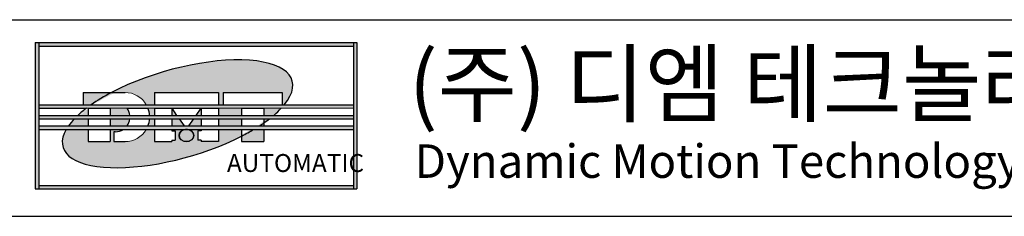
# Model space of a CAD drawing. Units: millimetres. Extents: x 0 to 840, y 0 to 594.
# Drawn here: x 167 to 308, y 10 to 38 of the extents above; entities that cross this region are included whole.
import ezdxf

# ---------------------------------------------------------------- set-up
doc = ezdxf.new("R2010")
doc.units = ezdxf.units.MM
doc.header["$LTSCALE"] = 10
doc.header["$MEASUREMENT"] = 0
doc.styles.get("Standard").update_dxf_attribs({"font": 'romans.shx', "bigfont": 'whgtxt.shx'})

# ---------------------------------------------------------------- blocks, each defined once
blk = doc.blocks.new('A$C1AEB4BE1')
h = blk.add_hatch(color=3)
h.paths.add_polyline_path([(2497.17685881515, -13070.59172270675), (1554.192072034024, -13070.59172270677), (1554.192072034024, -13081.05097501666), (2497.17685881515, -13081.05097501665)])
h.paths.add_polyline_path([(2507.636111125048, -13070.59172270675), (2497.17685881515, -13070.59172270675), (2497.17685881515, -13508.75644525382), (2507.636111125048, -13508.75644525382)])
h.paths.add_polyline_path([(1554.192072034024, -13070.59172270677), (1543.732819724133, -13070.59172270677), (1543.732819724133, -13508.75644525382), (1554.192072034024, -13508.75644525382)])
h.paths.add_polyline_path([(2497.17685881515, -13498.29719294393), (1554.192072034024, -13498.29719294393), (1554.192072034024, -13508.75644525382), (2497.17685881515, -13508.75644525382)])
h.paths.add_polyline_path([(2497.17685881515, -13256.73649336968), (1554.192072034024, -13256.73649336971), (1554.192072034024, -13267.03797682672), (2497.17685881515, -13267.03797682674)])
h.paths.add_polyline_path([(2497.17685881515, -13288.3767639878), (1554.192072034024, -13288.3767639878), (1554.192072034024, -13298.67824744487), (2497.17685881515, -13298.67824744487)])
edge = h.paths.add_edge_path()
edge.add_line((2497.17685881515, -13320.0170346059), (1554.192072034013, -13320.0170346059))
edge.add_line((1554.192072034024, -13320.0170346059), (1554.192072034024, -13330.47628691578))
edge.add_line((1554.192072034024, -13330.47628691577), (1993.868940782044, -13330.47628691578))
edge.add_ellipse((1996.753832830003, -13348.714024236), major_axis=(-22.07460740798788, 0), ratio=0.833333333333333, start_angle=262.49063393164386, end_angle=277.50936606835614, ccw=False)
edge.add_line((1999.638724877896, -13330.47628691579), (2497.176858815155, -13330.4762869158))
edge.add_line((2497.17685881515, -13330.4762869158), (2497.17685881515, -13320.0170346059))
h = blk.add_hatch(color=3)
edge = h.paths.add_edge_path()
edge.add_ellipse((1970.155335980413, -13283.77093057665), major_axis=(-343.5829266676644, -99.17011602213717), ratio=0.3703703703703891, start_angle=151.7167549872041, end_angle=298.7658134471012)
edge.add_line((1772.615665763147, -13219.94548102302), (1812.79877109633, -13219.94548102301))
edge.add_arc((1812.798771096346, -13293.52750571631), 73.58202469329566, 29.99999999995879, 90.00000000001012, ccw=False)
edge.add_line((1876.522673742675, -13256.73649336971), (1901.097200728322, -13256.73649336971))
edge.add_line((1901.097200728316, -13256.73649336971), (1901.097200728316, -13219.94548102301))
edge.add_line((1901.097200728316, -13219.94548102301), (2092.410464930976, -13219.94548102305))
edge.add_line((2092.410464930977, -13219.94548102305), (2092.410464930967, -13256.73649336969))
edge.add_line((2092.410464930963, -13256.7364933697), (2107.126869869633, -13256.73649336969))
edge.add_line((2107.126869869626, -13256.73649336969), (2107.126869869626, -13219.94548102304))
edge.add_line((2107.126869869626, -13219.94548102304), (2283.723729133455, -13219.94548102307))
edge.add_line((2283.723729133464, -13219.94548102307), (2283.723729133464, -13256.7364933697))
edge.add_line((2283.723729133464, -13256.7364933697), (2290.12358938093, -13256.7364933697))
h = blk.add_hatch(color=3)
edge = h.paths.add_edge_path()
edge.add_line((1687.70932911785, -13219.94548102304), (1687.709329117861, -13256.73649336971))
edge.add_line((1687.709329117864, -13256.73649336971), (1711.259018045204, -13256.7364933697))
edge.add_ellipse((1970.155335980413, -13283.77093057665), major_axis=(-343.5829266676644, -99.17011602213717), ratio=0.3703703703703891, start_angle=298.76581344710115, end_angle=312.4236059325197, ccw=False)
edge.add_line((1772.615665763169, -13219.94548102302), (1687.70932911785, -13219.94548102304))
edge = h.paths.add_edge_path()
edge.add_ellipse((1970.155335980413, -13283.77093057665), major_axis=(-343.5829266676644, -99.17011602213717), ratio=0.3703703703703891, start_angle=117.68524372935741, end_angle=125.24225438464359, ccw=False)
edge.add_line((2162.313388389597, -13350.37927512247), (2162.313388389597, -13367.10953040962))
edge.add_line((2162.313388389597, -13367.10953040962), (2228.537210613478, -13367.10953040962))
edge.add_line((2228.537210613493, -13367.10953040962), (2228.537210613504, -13330.47628691579))
edge.add_line((2228.537210613493, -13330.47628691579), (2198.412478904802, -13330.47628691579))
h = blk.add_hatch(color=3)
edge = h.paths.add_edge_path()
edge.add_line((1702.425734056527, -13267.03797682673), (1697.055403158374, -13267.03797682673))
edge.add_ellipse((1970.155335980413, -13283.77093057665), major_axis=(-343.5829266676644, -99.17011602213717), ratio=0.3703703703703891, start_angle=316.1168992928113, end_angle=323.7061276905276)
edge.add_line((1671.489101486328, -13288.3767639878), (1702.425734056538, -13288.37676398779))
edge.add_line((1702.425734056527, -13288.3767639878), (1702.425734056527, -13267.03797682673))
edge = h.paths.add_edge_path()
edge.add_line((1702.425734056542, -13298.67824744487), (1660.989693323261, -13298.67824744487))
edge.add_ellipse((1970.155335980413, -13283.77093057665), major_axis=(-343.5829266676644, -99.17011602213717), ratio=0.3703703703703891, start_angle=327.3719577861497, end_angle=335.0535224365697)
edge.add_line((1643.136420763502, -13320.0170346059), (1702.425734056515, -13320.0170346059))
edge.add_line((1702.425734056505, -13320.0170346059), (1702.425734056516, -13298.67824744486))
h.paths.add_polyline_path([(1818.685333071862, -13267.03797682673), (1768.649556280438, -13267.03797682673), (1768.649556280438, -13288.3767639878), (1827.213686684783, -13288.3767639878, 0.1324077810441381)])
h.paths.add_polyline_path([(1827.213686684783, -13298.67824744487), (1768.649556280416, -13298.67824744487), (1768.649556280416, -13320.0170346059), (1818.685333071891, -13320.0170346059, 0.1324077810438687)])
h.paths.add_polyline_path([(1901.097200728316, -13267.03797682673), (1881.447290506349, -13267.03797682673, -0.07469108149750449), (1886.20029844849, -13288.3767639878), (1901.097200728316, -13288.3767639878)])
h.paths.add_polyline_path([(1901.097200728316, -13298.67824744487), (1886.20029844849, -13298.67824744487, -0.07469108149739591), (1881.447290506392, -13320.0170346059), (1901.097200728316, -13320.0170346059)])
h.paths.add_polyline_path([(1952.604618013665, -13267.03797682672), (1952.604618013665, -13288.3767639878), (1967.492143939951, -13288.3767639878)])
h.paths.add_polyline_path([(1974.679225421602, -13298.67824744486), (1952.604618013665, -13298.67824744486), (1952.604618013665, -13320.0170346059), (1989.566751348004, -13320.01703460589)])
h.paths.add_polyline_path([(2040.903047645614, -13267.03797682673), (2026.015521719342, -13288.3767639878), (2040.903047645614, -13288.3767639878)])
h.paths.add_polyline_path([(2040.903047645614, -13298.67824744486), (2018.828440237648, -13298.67824744487), (2003.940914311406, -13320.0170346059), (2040.903047645614, -13320.0170346059)])
h = blk.add_hatch(color=3)
edge = h.paths.add_edge_path()
edge.add_ellipse((1970.155335980413, -13283.77093057665), major_axis=(-343.5829266676644, -99.17011602213717), ratio=0.3703703703703891, start_angle=338.8981065350803, end_angle=477.6852437293574)
edge.add_line((2162.313388389597, -13350.37927512244), (2162.313388389597, -13330.47628691578))
edge.add_line((2162.313388389597, -13330.47628691579), (2092.410464930957, -13330.47628691579))
edge.add_line((2092.410464930963, -13330.47628691579), (2092.410464930963, -13367.10953040963))
edge.add_line((2092.410464930963, -13367.10953040963), (2040.903047645614, -13367.10953040963))
edge.add_line((2040.903047645614, -13367.10953040963), (2040.903047645614, -13362.694608928))
edge.add_line((2040.903047645614, -13362.694608928), (2030.601564188617, -13362.69460892799))
edge.add_line((2030.601564188622, -13362.69460892799), (2030.601564188622, -13334.73343954458))
edge.add_line((2030.601564188622, -13334.73343954458), (2040.90304764563, -13334.73343954458))
edge.add_line((2040.903047645614, -13334.73343954458), (2040.903047645614, -13330.47628691578))
edge.add_line((2040.903047645614, -13330.47628691579), (1999.63872487795, -13330.47628691579))
edge.add_ellipse((1996.753832830003, -13348.714024236), major_axis=(-22.07460740798788, 0), ratio=0.833333333333333, start_angle=277.50936606835614, end_angle=622.490633931644, ccw=False)
edge.add_line((1993.868940782009, -13330.47628691579), (1952.604618013642, -13330.47628691579))
edge.add_line((1952.604618013665, -13330.4762869158), (1952.604618013665, -13334.73343954458))
edge.add_line((1952.604618013665, -13334.73343954458), (1962.906101470811, -13334.73343954458))
edge.add_line((1962.906101470802, -13334.73343954458), (1962.906101470802, -13362.69460892799))
edge.add_line((1962.906101470802, -13362.69460892799), (1952.604618013645, -13362.69460892799))
edge.add_line((1952.604618013665, -13362.69460892799), (1952.604618013665, -13367.10953040962))
edge.add_line((1952.604618013665, -13367.10953040963), (1901.097200728338, -13367.10953040963))
edge.add_line((1901.097200728316, -13367.10953040963), (1901.097200728316, -13330.47628691579))
edge.add_line((1901.097200728316, -13330.47628691579), (1876.431325075069, -13330.47628691579))
edge.add_arc((1812.798771096484, -13293.52750571632), 73.58202469329375, 270.00000000000483, 329.8580443423115, ccw=False)
edge.add_line((1812.798771096484, -13367.10953040963), (1778.951039737565, -13367.10953040963))
edge.add_line((1778.95103973756, -13367.10953040963), (1778.95103973756, -13337.6767205323))
edge.add_line((1778.95103973756, -13337.67672053229), (1783.365961219073, -13337.6767205323))
edge.add_arc((1783.365961219108, -13293.52750571631), 44.14921481597433, 269.9999999999433, 303.185080201443)
edge.add_line((1807.530826969651, -13330.47628691579), (1768.649556280416, -13330.47628691579))
edge.add_line((1768.649556280408, -13330.47628691579), (1768.649556280419, -13367.10953040962))
edge.add_line((1768.649556280438, -13367.10953040961), (1702.425734056535, -13367.10953040962))
edge.add_line((1702.425734056527, -13367.10953040963), (1702.425734056527, -13330.47628691578))
edge.add_line((1702.425734056527, -13330.47628691579), (1636.388820458662, -13330.47628691578))
h = blk.add_hatch(color=3)
h.paths.add_polyline_path([(2162.313388389597, -13267.03797682673), (2092.410464930963, -13267.03797682673), (2092.410464930963, -13288.3767639878), (2162.313388389597, -13288.3767639878)])
h.paths.add_polyline_path([(2162.313388389597, -13298.67824744486), (2092.410464930963, -13298.67824744486), (2092.410464930963, -13320.0170346059), (2162.313388389597, -13320.0170346059)])
edge = h.paths.add_edge_path()
edge.add_ellipse((1970.155335980413, -13283.77093057665), major_axis=(-343.5829266676644, -99.17011602213717), ratio=0.3703703703703891, start_angle=140.4342332291916, end_angle=148.0234616269153)
edge.add_line((2281.055718049294, -13267.03797682674), (2228.537210613504, -13267.03797682674))
edge.add_line((2228.537210613493, -13267.03797682673), (2228.537210613493, -13288.3767639878))
edge.add_line((2228.537210613493, -13288.3767639878), (2258.416798268705, -13288.3767639878))
edge = h.paths.add_edge_path()
edge.add_line((2245.644720213244, -13298.67824744487), (2228.53721061348, -13298.67824744486))
edge.add_line((2228.537210613493, -13298.67824744486), (2228.537210613482, -13311.16238893042))
edge.add_ellipse((1970.155335980413, -13283.77093057665), major_axis=(-343.5829266676644, -99.17011602213717), ratio=0.3703703703703891, start_angle=132.2949695196184, end_angle=136.7684031335665)
h = blk.add_hatch(color=3)
edge = h.paths.add_edge_path()
edge.add_ellipse((1970.155335980413, -13283.77093057665), major_axis=(-343.5829266676644, -99.17011602213717), ratio=0.3703703703703891, start_angle=129.086838483147, end_angle=132.2949695196184, ccw=False)
edge.add_line((2215.29277132043, -13320.0170346059), (2228.537210613504, -13320.0170346059))
edge.add_line((2228.537210613493, -13320.0170346059), (2228.537210613493, -13311.16238893041))
for p, q in [((-1702.434087453385, -13002.34849999436), (15412.56591254661, -13002.34849999436)), ((-1702.434087453385, -13590.34849999436), (15412.56591254661, -13590.34849999436))]:
    blk.add_line(p, q)
at = {"color": 3, "linetype": 'Continuous'}
for p, q in [((1543.73281972414, -13070.59172270677), (2507.636111125033, -13070.59172270676)), ((1543.73281972414, -13070.59172270677), (1543.73281972414, -13508.75644525382)), ((1554.192072034024, -13070.59172270677), (1554.192072034024, -13508.75644525382)), ((2497.176858815164, -13070.59172270676), (2497.176858815164, -13508.75644525382)), ((2507.636111125033, -13070.59172270676), (2507.636111125033, -13508.75644525382)), ((1554.192072034024, -13081.05097501666), (2497.176858815164, -13081.05097501666)), ((1687.709329117864, -13219.94548102305), (1812.798771096463, -13219.94548102301)), ((1901.097200728316, -13219.94548102301), (2092.410464930963, -13219.94548102305)), ((1901.097200728316, -13219.94548102305), (1901.097200728316, -13256.73649336969)), ((2092.410464930963, -13219.94548102305), (2092.410464930963, -13256.73649336969)), ((2107.12686986964, -13219.94548102305), (2283.723729133464, -13219.94548102308)), ((2107.12686986964, -13219.94548102305), (2107.12686986964, -13256.73649336969)), ((2283.723729133464, -13219.94548102305), (2283.723729133464, -13256.73649336969)), ((1554.192072034024, -13256.73649336971), (2497.176858815164, -13256.73649336969)), ((1554.192072034024, -13256.7364933697), (1687.709329117864, -13256.7364933697)), ((1554.192072034024, -13267.03797682675), (1697.055403158371, -13267.03797682675)), ((1702.425734056527, -13267.03797682674), (1702.425734056527, -13288.3767639878)), ((1702.425734056527, -13267.03797682675), (1768.649556280416, -13267.03797682675)), ((1711.259018045199, -13256.7364933697), (1876.522673742747, -13256.7364933697)), ((1768.649556280416, -13267.03797682674), (1768.649556280416, -13288.3767639878)), ((1818.685333071877, -13267.03797682675), (1881.447290506363, -13267.03797682675)), ((1901.097200728316, -13256.7364933697), (2092.410464930963, -13256.7364933697)), ((1901.097200728316, -13267.03797682675), (2092.410464930963, -13267.03797682675)), ((1901.097200728316, -13267.03797682674), (1901.097200728316, -13288.3767639878)), ((1952.604618013665, -13267.03797682674), (1967.492143939951, -13288.3767639878)), ((1952.604618013665, -13267.03797682674), (1952.604618013665, -13288.3767639878)), ((2026.015521719313, -13288.3767639878), (2040.903047645628, -13267.03797682674)), ((2040.903047645628, -13267.03797682674), (2040.903047645628, -13288.3767639878)), ((2092.410464930963, -13267.03797682674), (2092.410464930963, -13288.3767639878)), ((2107.12686986964, -13256.7364933697), (2283.723729133464, -13256.7364933697)), ((2162.313388389597, -13267.03797682674), (2162.313388389597, -13288.3767639878)), ((2162.313388389597, -13267.03797682675), (2228.537210613493, -13267.03797682675)), ((2228.537210613493, -13267.03797682674), (2228.537210613493, -13288.3767639878)), ((1554.192072034024, -13288.3767639878), (2497.176858815164, -13288.37676398781)), ((1554.192072034024, -13288.3767639878), (1671.489101486328, -13288.3767639878)), ((1554.192072034024, -13298.67824744486), (2497.176858815164, -13298.67824744486)), ((1554.192072034024, -13298.67824744483), (1660.989693323278, -13298.67824744484)), ((1702.425734056527, -13288.3767639878), (1768.649556280416, -13288.3767639878)), ((1702.425734056505, -13298.67824744484), (1768.649556280416, -13298.67824744484)), ((1702.425734056527, -13298.67824744484), (1702.425734056527, -13320.0170346059)), ((1768.649556280416, -13298.67824744484), (1768.649556280416, -13320.0170346059)), ((1827.213686684747, -13288.3767639878), (1886.20029844849, -13288.3767639878)), ((1827.213686684747, -13298.67824744484), (1886.20029844849, -13298.67824744483)), ((1901.097200728316, -13288.37676398781), (1952.604618013651, -13288.37676398781)), ((1901.097200728316, -13298.67824744483), (1952.604618013665, -13298.67824744484)), ((1901.097200728316, -13298.67824744484), (1901.097200728316, -13320.0170346059)), ((1952.604618013665, -13298.67824744484), (1952.604618013665, -13320.01703460594)), ((1967.492143939951, -13288.37676398781), (2026.015521719313, -13288.37676398781)), ((1974.679225421558, -13298.67824744484), (2018.828440237678, -13298.67824744483)), ((1974.679225421602, -13298.67824744488), (1989.566751348048, -13320.01703460594)), ((2003.940914311363, -13320.01703460594), (2018.828440237678, -13298.67824744484)), ((2040.903047645628, -13288.37676398781), (2092.410464930963, -13288.37676398781)), ((2040.903047645628, -13298.67824744484), (2040.903047645628, -13320.01703460594)), ((2040.903047645628, -13298.67824744484), (2092.410464930963, -13298.67824744484)), ((2092.410464930963, -13298.67824744484), (2092.410464930963, -13320.0170346059)), ((2162.313388389597, -13288.37676398781), (2228.537210613493, -13288.37676398781)), ((2162.313388389597, -13298.67824744484), (2228.537210613493, -13298.67824744484)), ((2162.313388389597, -13298.67824744484), (2162.313388389597, -13320.0170346059)), ((2228.537210613493, -13298.67824744484), (2228.537210613493, -13320.0170346059)), ((1554.192072034024, -13320.0170346059), (2497.176858815164, -13320.0170346059)), ((1554.192072034024, -13320.0170346059), (1643.136420763509, -13320.0170346059)), ((1554.192072034024, -13330.47628691579), (2497.176858815164, -13330.4762869158)), ((1554.192072034024, -13330.47628691579), (1636.388820458636, -13330.47628691579)), ((1702.425734056505, -13320.0170346059), (1768.649556280416, -13320.0170346059)), ((1702.425734056527, -13330.31851806295), (1702.425734056527, -13367.10953040962)), ((1702.425734056527, -13330.47628691579), (1768.649556280416, -13330.47628691579)), ((1768.649556280416, -13330.31851806298), (1768.649556280416, -13367.10953040962)), ((1778.95103973756, -13337.6767205323), (1778.95103973756, -13367.10953040962)), ((1783.365961219086, -13337.6767205323), (1778.95103973756, -13337.6767205323)), ((1807.530826969636, -13330.47628691579), (1876.43132507506, -13330.47628691579)), ((1818.685333071891, -13320.0170346059), (1881.447290506363, -13320.0170346059)), ((1901.097200728316, -13320.0170346059), (1952.604618013665, -13320.0170346059)), ((1901.097200728316, -13330.47628691579), (1901.097200728316, -13367.10953040962)), ((1901.097200728316, -13330.47628691579), (1952.604618013665, -13330.47628691579)), ((1952.604618013665, -13330.47628691579), (1952.604618013665, -13334.73343954458)), ((1952.604618013665, -13334.73343954458), (1962.906101470817, -13334.73343954458)), ((1962.906101470817, -13334.73343954458), (1962.906101470817, -13362.694608928)), ((1989.566751347989, -13320.0170346059), (2003.940914311377, -13320.0170346059)), ((2030.601564188622, -13334.73343954458), (2030.601564188622, -13362.694608928)), ((2040.903047645628, -13334.73343954458), (2030.601564188622, -13334.73343954458)), ((2040.903047645628, -13320.0170346059), (2092.410464930963, -13320.0170346059)), ((2040.903047645628, -13330.47628691579), (2040.903047645628, -13334.73343954458)), ((2040.903047645628, -13330.47628691579), (2092.410464930963, -13330.47628691579)), ((2092.410464930963, -13330.47628691579), (2092.410464930963, -13367.10953040962)), ((2162.313388389597, -13320.0170346059), (2215.29277132043, -13320.0170346059)), ((2162.313388389597, -13330.47628691579), (2162.313388389597, -13367.10953040962)), ((2162.313388389597, -13330.47628691579), (2198.412478904796, -13330.47628691579)), ((2228.537210613493, -13330.31851806298), (2228.537210613493, -13367.10953040962)), ((1702.425734056527, -13367.10953040962), (1768.649556280416, -13367.10953040962)), ((1778.95103973756, -13367.10953040962), (1812.798771096463, -13367.10953040962)), ((1901.097200728316, -13367.10953040962), (1952.604618013665, -13367.10953040962)), ((1952.604618013665, -13362.694608928), (1952.604618013665, -13367.10953040962)), ((1952.604618013665, -13362.694608928), (1962.906101470817, -13362.694608928)), ((2040.903047645628, -13362.694608928), (2030.601564188622, -13362.694608928)), ((2040.903047645628, -13362.694608928), (2040.903047645628, -13367.10953040962)), ((2092.410464930963, -13367.10953040962), (2040.903047645628, -13367.10953040962)), ((2162.313388389597, -13367.10953040962), (2228.537210613493, -13367.10953040962)), ((1543.73281972414, -13508.75644525382), (2507.636111125033, -13508.75644525382)), ((1554.192072034024, -13498.29719294393), (2497.176858815164, -13498.29719294393))]:
    blk.add_line(p, q, dxfattribs=at)
at = {"color": 3, "linetype": 'Continuous', "lineweight": 0}
for p, q in [((1772.615665762703, -13219.94548102301), (1687.709329117864, -13219.94548102305)), ((1772.615665762703, -13219.94548102301), (1812.798771096463, -13219.94548102301)), ((1901.097200728316, -13219.94548102301), (2092.410464930963, -13219.94548102305)), ((1901.097200728316, -13256.73649336969), (1901.097200728316, -13219.94548102301)), ((2092.410464930963, -13219.94548102305), (2092.410464930963, -13256.73649336969)), ((2107.12686986964, -13219.94548102305), (2283.723729133464, -13219.94548102308)), ((2107.12686986964, -13256.73649336969), (2107.12686986964, -13219.94548102305)), ((2283.723729133464, -13219.94548102308), (2283.723729133464, -13256.73649336969)), ((1554.192072034024, -13267.03797682673), (2497.176858815164, -13267.03797682674)), ((1702.425734056527, -13320.0170346059), (1702.425734056527, -13298.67824744484)), ((1768.649556280416, -13298.67824744484), (1768.649556280416, -13320.0170346059)), ((1901.097200728316, -13320.0170346059), (1901.097200728316, -13298.67824744484)), ((1702.425734056527, -13367.10953040962), (1702.425734056527, -13330.47628691579)), ((1768.649556280416, -13330.47628691579), (1768.649556280416, -13367.10953040962)), ((1778.95103973756, -13367.10953040962), (1778.95103973756, -13337.6767205323)), ((1778.95103973756, -13337.6767205323), (1783.365961219086, -13337.6767205323)), ((1901.097200728316, -13367.10953040962), (1901.097200728316, -13330.47628691579)), ((1952.604618013665, -13330.47628691579), (1952.604618013665, -13334.73343954458)), ((1952.604618013665, -13334.73343954458), (1962.906101470817, -13334.73343954458)), ((1962.906101470817, -13334.73343954458), (1962.906101470817, -13362.694608928)), ((2030.601564188622, -13362.694608928), (2030.601564188622, -13334.73343954458)), ((2030.601564188622, -13334.73343954458), (2040.903047645628, -13334.73343954458)), ((2040.903047645628, -13334.73343954458), (2040.903047645628, -13330.47628691579)), ((2092.410464930963, -13330.47628691579), (2092.410464930963, -13367.10953040962)), ((2162.313388389597, -13350.37927512222), (2162.313388389597, -13330.47628691579)), ((2228.537210613493, -13367.10953040962), (2228.537210613493, -13330.47628691579)), ((1768.649556280416, -13367.10953040962), (1702.425734056527, -13367.10953040962)), ((1812.798771096463, -13367.10953040962), (1778.95103973756, -13367.10953040962)), ((1952.604618013665, -13367.10953040962), (1901.097200728316, -13367.10953040962)), ((1962.906101470817, -13362.694608928), (1952.604618013665, -13362.694608928)), ((1952.604618013665, -13362.694608928), (1952.604618013665, -13367.10953040962)), ((2040.903047645628, -13362.694608928), (2030.601564188622, -13362.694608928)), ((2040.903047645628, -13367.10953040962), (2040.903047645628, -13362.694608928)), ((2092.410464930963, -13367.10953040962), (2040.903047645628, -13367.10953040962)), ((2162.313388389597, -13350.37927512222), (2162.313388389597, -13367.10953040962)), ((2162.313388389597, -13367.10953040962), (2228.537210613493, -13367.10953040962))]:
    blk.add_line(p, q, dxfattribs=at)
at = {"color": 3}
blk.add_line((1687.709329117864, -13219.94548102305), (1687.709329117864, -13256.73649336969), dxfattribs=at)
at = {"color": 3, "linetype": 'Continuous', "lineweight": 0}
for centre, radius, start, end in [((1812.798771096346, -13293.52750571631), 73.58202469329309, 30.00000000003637, 90), ((1783.365961219086, -13293.52750571633), 44.14921481597581, 323.1301023534785, 353.3002348221286), ((1812.798771096463, -13293.52750571633), 73.58202469329322, 338.8998039758649, 355.9860127815406), ((1783.365961219086, -13293.52750571631), 44.14921481597624, 270, 303.1850802004893), ((1812.798771096463, -13293.52750571633), 73.58202469329304, 270, 329.8580443421187)]:
    blk.add_arc(centre, radius, start, end, dxfattribs=at)
at = {"color": 3, "linetype": 'Continuous'}
for centre, radius, start, end in [((1783.365961219086, -13293.52750571633), 44.14921481597577, 6.699765177871349, 36.86989764652145), ((1812.798771096463, -13293.52750571633), 73.58202469329295, 4.013987218459381, 21.10019602413512), ((1783.365961219086, -13293.52750571633), 44.14921481597577, 323.1301023534785, 353.3002348221286), ((1812.798771096463, -13293.52750571633), 73.58202469329295, 338.8998039758649, 355.9860127815406), ((1783.365961219086, -13293.52750571633), 44.14921481597577, 270, 303.5573097612228)]:
    blk.add_arc(centre, radius, start, end, dxfattribs=at)
for centre, major_axis, ratio, start_param, end_param in [((1970.155335980413, -13283.77093057665), (-343.5829266676644, -99.17011602213717), 0.3703703703703891, 2.647956904968239, 5.214447137051065), ((1970.155335980413, -13283.77093057665), (-343.5829266676644, -99.17011602213717), 0.3703703703703891, 2.647956904968239, 5.214447137051065), ((1970.155335980413, -13283.77093057665), (-343.5829266676644, -99.17011602213717), 0.3703703703703891, 5.214447137051065, 5.452820584475758), ((1970.155335980413, -13283.77093057665), (-343.5829266676644, -99.17011602213717), 0.3703703703703891, 5.214447137051065, 5.452820584475758), ((1970.155335980413, -13283.77093057665), (-343.5829266676644, -99.17011602213717), 0.3703703703703891, 5.517280713854891, 5.649737737080895), ((1970.155335980413, -13283.77093057665), (-343.5829266676644, -99.17011602213717), 0.3703703703703891, 5.517280713854843, 5.649737737080971), ((1970.155335980413, -13283.77093057665), (-343.5829266676644, -99.17011602213717), 0.3703703703703891, 5.517280713854843, 5.649737737080971), ((1970.155335980413, -13283.77093057665), (-343.5829266676644, -99.17011602213717), 0.3703703703703891, 5.517280713854891, 5.649737737080895), ((1970.155335980413, -13283.77093057665), (-343.5829266676644, -99.17011602213717), 0.3703703703703891, 2.451039752363023, 2.583496775589154), ((1970.155335980413, -13283.77093057665), (-343.5829266676644, -99.17011602213717), 0.3703703703703891, 2.451039752363023, 2.583496775589154), ((1970.155335980413, -13283.77093057665), (-343.5829266676644, -99.17011602213717), 0.3703703703703891, 5.713718542068198, 5.847787136922835), ((1970.155335980413, -13283.77093057665), (-343.5829266676644, -99.17011602213717), 0.3703703703703891, 5.713718542068198, 5.847787136922835), ((1970.155335980413, -13283.77093057665), (-343.5829266676644, -99.17011602213717), 0.3703703703703891, 2.308982801942882, 2.387058947375666), ((1970.155335980413, -13283.77093057665), (-343.5829266676644, -99.17011602213717), 0.3703703703703891, 2.308982801942882, 2.387058947375666), ((1970.155335980413, -13283.77093057665), (-343.5829266676644, -99.17011602213717), 0.3703703703703891, 5.914887787811662, 8.337180291268883), ((1970.155335980413, -13283.77093057665), (-343.5829266676644, -99.17011602213717), 0.3703703703703891, 5.914887787811662, 8.337180291268883), ((1996.753832830003, -13348.714024236), (-22.07460740798788, 0), 0.833333333333333, 4.843452143015046, 10.86451112493392), ((1996.753832830003, -13348.714024236), (-22.07460740798788, 0), 0.833333333333333, 4.581325817754333, 4.843452143015046), ((1970.155335980413, -13283.77093057665), (-343.5829266676644, -99.17011602213717), 0.3703703703703891, 2.053994984089297, 2.185889701632336), ((1970.155335980413, -13283.77093057665), (-343.5829266676644, -99.17011602213717), 0.3703703703703891, 2.053994984089297, 2.185889701632336), ((1970.155335980413, -13283.77093057665), (-343.5829266676644, -99.17011602213717), 0.3703703703703891, 2.252990352521038, 2.308982801942882), ((1970.155335980413, -13283.77093057665), (-343.5829266676644, -99.17011602213717), 0.3703703703703891, 2.252990352521038, 2.308982801942882)]:
    blk.add_ellipse(centre, major_axis=major_axis, ratio=ratio, start_param=start_param, end_param=end_param, dxfattribs=at)
blk.add_ellipse((1996.753832830003, -13348.714024236), major_axis=(-22.07460740798788, 0), ratio=0.833333333333333, dxfattribs=at)
at = {"color": 3, "attachment_point": 1}
for s, insert, char_height, width in [('{\\fHY헤드라인M|b0|i0|c129|p18;(주) 디엠 테크놀러지}', (2662.633153649866, -13099.14701154615), 189.3804983671664, 4516.406407205578), ('{\\fHY헤드라인M|b0|i0|c129|p18;Dynamic Motion Technology Co.,LTD.}', (2680.890868349587, -13375.25360794704), 100.1593817553314, 2388.63283029171), ('{\\fHY헤드라인M|b0|i0|c129|p18;AUTOMATIC}', (2118.111792874686, -13404.23856877464), 53.62128169069402, 1278.777396004524)]:
    blk.add_mtext(s, dxfattribs=dict(at, insert=insert, char_height=char_height, width=width))

msp = doc.modelspace()

# ---------------------------------------------------------------- block references
at = {"xscale": 0.04761904761835467, "yscale": 0.04761904761835467, "zscale": 0.04761904761835467}
msp.add_blockref('A$C1AEB4BE1', (96.06828987733456, 657.159452371121), dxfattribs=at)

doc.saveas('drawing.dxf')
